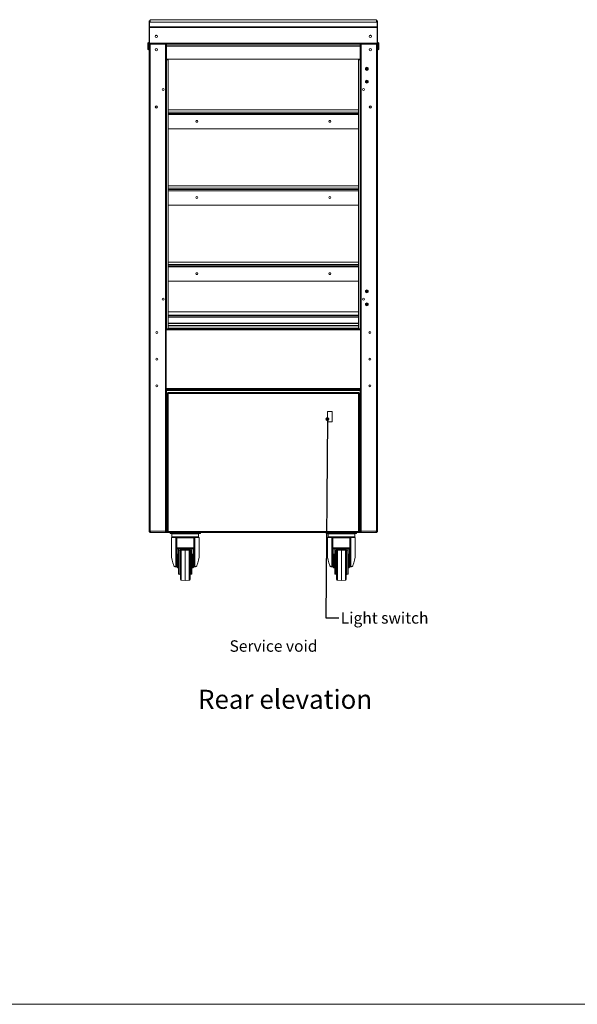
# Model space of a CAD drawing. Units: millimetres. Extents: x 0 to 586, y 0 to 420.
# Drawn here: x 146 to 293, y 9 to 268 of the extents above; entities that cross this region are included whole.
import ezdxf

# ---------------------------------------------------------------- set-up
doc = ezdxf.new("R2010")
doc.units = ezdxf.units.MM
doc.styles.add('SLDTEXTSTYLE0', font='TXT', dxfattribs={"width": 0.605})
doc.dimstyles.new('SLDDIMSTYLE0', dxfattribs={"dimtxt": 0, "dimasz": 1, "dimexe": 0, "dimexo": 0.0625, "dimgap": 0, "dimtad": 0, "dimtih": 1, "dimtoh": 1, "dimdec": 0, "dimrnd": 1e-09, "dimzin": 0, "dimdsep": 46, "dimtxsty": 'Standard', "dimblk1": 'DOT', "dimblk2": 'DOT', "dimsah": 1, "dimcen": 0.09, "dimadec": 0, "dimazin": 0, "dimtfac": 1, "dimtdec": 0, "dimtofl": 0, "dimtmove": 0, "dimatfit": 3, "dimldrblk": 'DOT', "dimfxl": 0, "dimfrac": 2, "dimtolj": 1, "dimtzin": 0, "dimarcsym": 0})

# ---------------------------------------------------------------- blocks, each defined once
blk = doc.blocks.new('_DOT')
at = {"color": 0, "linetype": 'ByBlock', "lineweight": -2}
blk.add_line((-0.5, 0), (-1, 0), dxfattribs=at)
at = {"color": 0, "linetype": 'ByBlock', "const_width": 0.5}
blk.add_lwpolyline([(-0.25, 0, 1), (0.25, 0, 1)], format="xyb", close=True, dxfattribs=at)

msp = doc.modelspace()

# ---------------------------------------------------------------- linework, layer by layer
at = {"color": 7, "linetype": 'Continuous', "lineweight": 15}
for p, q in [((180.504, 267.257), (180.384, 267.257)), ((180.384, 265.617), (180.384, 267.257)), ((180.504, 265.617), (180.504, 267.257)), ((240.264, 266.907), (180.504, 266.907)), ((240.264, 266.859), (180.504, 266.859)), ((240.134, 267.522), (180.634, 267.522)), ((180.634, 266.907), (180.634, 267.522)), ((240.134, 267.522), (240.134, 266.907)), ((240.264, 267.257), (240.384, 267.257)), ((240.264, 265.617), (240.264, 267.257)), ((240.384, 265.617), (240.384, 267.257)), ((180.504, 265.617), (180.384, 265.617)), ((180.384, 261.457), (180.384, 265.617)), ((240.264, 265.685), (180.504, 265.685)), ((180.504, 261.457), (180.504, 265.617)), ((240.264, 265.469), (180.504, 265.469)), ((240.264, 265.617), (240.384, 265.617)), ((240.264, 261.457), (240.264, 265.617)), ((240.384, 261.457), (240.384, 265.617)), ((180.004, 260.545), (180.004, 261.295)), ((180.384, 261.495), (180.204, 261.495)), ((180.384, 261.457), (180.504, 261.457)), ((180.384, 261.257), (180.384, 261.457)), ((180.504, 261.257), (180.384, 261.257)), ((180.384, 261.107), (180.384, 261.257)), ((180.384, 261.107), (180.668, 261.107)), ((180.384, 261.107), (180.384, 133.191)), ((180.504, 261.457), (180.504, 261.257)), ((180.504, 261.107), (180.504, 261.257)), ((240.238, 261.371), (180.53, 261.371)), ((180.564, 261.309), (180.564, 261.107)), ((180.668, 261.107), (184.65, 261.107)), ((180.668, 261.107), (180.668, 133.191)), ((180.804, 261.164), (182.904, 261.164)), ((181.414, 261.107), (181.414, 261.164)), ((182.764, 261.107), (182.764, 261.164)), ((182.904, 261.164), (182.904, 261.107)), ((184.65, 261.107), (184.65, 133.191)), ((184.65, 261.107), (184.925, 261.107)), ((235.843, 261.107), (184.925, 261.107)), ((184.934, 261.107), (184.934, 186.367)), ((235.834, 261.107), (235.834, 186.367)), ((236.118, 261.107), (235.843, 261.107)), ((236.118, 261.107), (236.118, 133.191)), ((240.1, 261.107), (236.118, 261.107)), ((239.964, 261.164), (237.864, 261.164)), ((237.864, 261.164), (237.864, 261.107)), ((238.004, 261.107), (238.004, 261.164)), ((239.354, 261.107), (239.354, 261.164)), ((240.1, 261.107), (240.1, 133.191)), ((240.384, 261.107), (240.1, 261.107)), ((240.204, 261.107), (240.204, 261.309)), ((240.384, 261.457), (240.264, 261.457)), ((240.264, 261.457), (240.264, 261.257)), ((240.264, 261.257), (240.384, 261.257)), ((240.264, 261.107), (240.264, 261.257)), ((240.564, 261.495), (240.384, 261.495)), ((240.384, 261.257), (240.384, 261.457)), ((240.384, 261.107), (240.384, 261.257)), ((240.384, 261.107), (240.384, 133.191)), ((240.764, 261.295), (240.764, 259.795)), ((180.004, 259.795), (180.004, 260.545)), ((180.204, 259.595), (180.384, 259.595)), ((240.384, 259.595), (240.564, 259.595)), ((184.934, 257.144), (235.834, 257.144)), ((235.834, 257.125), (184.934, 257.125)), ((184.934, 257.025), (185.365, 257.025)), ((185.365, 257.025), (185.365, 186.375)), ((185.365, 257.025), (185.413, 257.025)), ((185.413, 186.375), (185.413, 257.025)), ((235.355, 257.025), (235.355, 186.375)), ((235.403, 257.025), (235.355, 257.025)), ((235.403, 186.375), (235.403, 257.025)), ((235.834, 257.025), (235.403, 257.025)), ((237.187, 254.856), (237.552, 255.066)), ((237.187, 254.434), (237.187, 254.856)), ((237.552, 254.223), (237.187, 254.434)), ((237.552, 255.066), (237.917, 254.856)), ((237.917, 254.434), (237.552, 254.223)), ((237.684, 254.3), (237.684, 254.99)), ((237.784, 254.932), (237.784, 254.357)), ((237.904, 254.863), (237.904, 254.427)), ((237.917, 254.856), (237.917, 254.434)), ((237.187, 251.456), (237.552, 251.666)), ((237.187, 251.034), (237.187, 251.456)), ((237.552, 250.823), (237.187, 251.034)), ((237.552, 251.666), (237.917, 251.456)), ((237.917, 251.034), (237.552, 250.823)), ((237.684, 250.9), (237.684, 251.59)), ((237.784, 251.532), (237.784, 250.957)), ((237.904, 251.463), (237.904, 251.027)), ((237.917, 251.456), (237.917, 251.034)), ((182.034, 244.395), (182.034, 244.855)), ((182.384, 244.89), (182.384, 244.359)), ((185.413, 243.875), (235.355, 243.875)), ((185.413, 243.275), (235.355, 243.275)), ((238.384, 244.89), (238.384, 244.359)), ((238.734, 244.395), (238.734, 244.855)), ((185.413, 242.896), (235.355, 242.896)), ((185.413, 238.826), (235.355, 238.826)), ((185.413, 223.875), (235.355, 223.875)), ((185.413, 223.275), (235.355, 223.275)), ((185.413, 222.896), (235.355, 222.896)), ((185.413, 218.826), (235.355, 218.826)), ((185.413, 203.875), (235.355, 203.875)), ((185.413, 203.275), (235.355, 203.275)), ((185.413, 202.896), (235.355, 202.896)), ((185.413, 198.826), (235.355, 198.826)), ((237.187, 196.406), (237.552, 196.616)), ((237.552, 196.616), (237.917, 196.406)), ((237.684, 195.85), (237.684, 196.54)), ((237.784, 196.482), (237.784, 195.907)), ((237.187, 195.984), (237.187, 196.406)), ((237.552, 195.773), (237.187, 195.984)), ((237.917, 195.984), (237.552, 195.773)), ((237.904, 196.413), (237.904, 195.977)), ((237.917, 196.406), (237.917, 195.984)), ((237.187, 193.006), (237.552, 193.216)), ((237.187, 192.584), (237.187, 193.006)), ((237.552, 192.373), (237.187, 192.584)), ((237.552, 193.216), (237.917, 193.006)), ((237.917, 192.584), (237.552, 192.373)), ((237.684, 192.45), (237.684, 193.14)), ((237.784, 193.082), (237.784, 192.507)), ((237.904, 193.013), (237.904, 192.577)), ((237.917, 193.006), (237.917, 192.584)), ((185.413, 189.917), (235.355, 189.917)), ((185.413, 189.769), (235.355, 189.769)), ((235.355, 189.445), (185.413, 189.445)), ((180.384, 187.685), (180.369, 187.685)), ((180.369, 187.685), (180.369, 187.145)), ((180.369, 186.345), (180.369, 187.145)), ((180.369, 187.145), (180.384, 187.145)), ((180.369, 186.345), (180.384, 186.345)), ((184.882, 170.367), (184.882, 186.367)), ((184.882, 186.367), (184.934, 186.367)), ((235.886, 186.347), (184.882, 186.347)), ((184.934, 186.375), (185.365, 186.375)), ((185.365, 186.375), (185.413, 186.375)), ((235.403, 186.375), (235.355, 186.375)), ((235.834, 186.375), (235.403, 186.375)), ((235.886, 186.367), (235.834, 186.367)), ((235.886, 170.367), (235.886, 186.367)), ((240.399, 187.685), (240.384, 187.685)), ((240.384, 187.145), (240.399, 187.145)), ((240.384, 186.345), (240.399, 186.345)), ((240.399, 187.685), (240.399, 187.145)), ((240.399, 186.345), (240.399, 187.145)), ((184.882, 170.417), (235.886, 170.417)), ((184.882, 170.395), (184.984, 170.395)), ((184.934, 170.367), (184.882, 170.367)), ((184.934, 170.367), (184.934, 133.034)), ((184.934, 170.329), (184.984, 170.329)), ((184.984, 170.259), (184.934, 170.259)), ((184.984, 170.417), (184.984, 170.153)), ((235.784, 170.153), (184.984, 170.153)), ((184.984, 170.153), (184.984, 169.017)), ((185.134, 169.482), (185.398, 169.336)), ((185.134, 169.482), (185.234, 169.482)), ((185.134, 169.482), (185.134, 133.024)), ((185.234, 169.482), (185.398, 169.336)), ((235.516, 169.6), (185.252, 169.6)), ((185.398, 169.336), (185.252, 169.6)), ((185.252, 169.6), (185.252, 169.5)), ((185.398, 169.336), (185.252, 169.5)), ((185.398, 169.336), (185.398, 133.171)), ((235.37, 169.336), (185.398, 169.336)), ((235.516, 169.6), (235.37, 169.336)), ((235.516, 169.5), (235.37, 169.336)), ((235.37, 169.336), (235.634, 169.482)), ((235.37, 169.336), (235.534, 169.482)), ((235.37, 133.171), (235.37, 169.336)), ((235.516, 169.6), (235.516, 169.5)), ((235.634, 169.482), (235.534, 169.482)), ((235.634, 133.024), (235.634, 169.482)), ((235.784, 170.417), (235.784, 170.153)), ((235.784, 170.395), (235.886, 170.395)), ((235.784, 170.329), (235.834, 170.329)), ((235.834, 170.259), (235.784, 170.259)), ((235.784, 170.153), (235.784, 169.017)), ((235.834, 170.367), (235.834, 133.034)), ((235.834, 170.367), (235.886, 170.367)), ((228.459, 164.625), (227.209, 164.625)), ((227.209, 164.625), (227.209, 161.975)), ((228.459, 161.975), (228.459, 164.625)), ((227.209, 161.975), (228.459, 161.975)), ((235.834, 162.727), (235.634, 162.727)), ((235.634, 162.027), (235.834, 162.027)), ((184.934, 135.527), (185.134, 135.527)), ((235.834, 135.677), (235.634, 135.877)), ((235.634, 135.527), (235.834, 135.527)), ((180.384, 133.191), (180.668, 133.191)), ((180.534, 133.189), (180.534, 133.191)), ((180.668, 133.191), (184.65, 133.191)), ((180.668, 132.907), (180.668, 133.027)), ((180.668, 133.027), (180.696, 133.027)), ((180.668, 132.907), (180.739, 132.907)), ((180.739, 132.907), (184.807, 132.907)), ((184.807, 132.907), (184.807, 133.027)), ((184.807, 133.027), (185.134, 133.027)), ((185.252, 132.907), (184.807, 132.907)), ((184.934, 133.034), (184.814, 133.034)), ((185.398, 133.171), (185.134, 133.024)), ((185.134, 133.024), (185.234, 133.024)), ((185.398, 133.171), (185.234, 133.024)), ((185.236, 133.027), (185.27, 133.027)), ((185.252, 132.907), (185.398, 133.171)), ((185.252, 133.007), (185.398, 133.171)), ((185.252, 132.907), (185.252, 133.007)), ((185.252, 132.907), (235.516, 132.907)), ((185.398, 133.171), (235.37, 133.171)), ((185.884, 132.657), (185.884, 132.907)), ((186.884, 132.657), (185.884, 132.657)), ((186.384, 132.507), (186.384, 131.707)), ((186.484, 132.607), (193.284, 132.607)), ((186.884, 132.907), (186.884, 132.657)), ((186.884, 132.657), (192.884, 132.657)), ((192.884, 132.657), (192.884, 132.907)), ((193.884, 132.657), (192.884, 132.657)), ((193.384, 131.707), (193.384, 132.507)), ((193.884, 132.907), (193.884, 132.657)), ((226.884, 132.657), (226.884, 132.907)), ((227.884, 132.657), (226.884, 132.657)), ((227.384, 132.507), (227.384, 131.707)), ((227.484, 132.607), (234.284, 132.607)), ((227.884, 132.907), (227.884, 132.657)), ((227.884, 132.657), (233.884, 132.657)), ((233.884, 132.657), (233.884, 132.907)), ((234.884, 132.657), (233.884, 132.657)), ((234.384, 131.707), (234.384, 132.507)), ((234.884, 132.907), (234.884, 132.657)), ((235.37, 133.171), (235.516, 132.907)), ((235.634, 133.024), (235.37, 133.171)), ((235.534, 133.024), (235.37, 133.171)), ((235.37, 133.171), (235.516, 133.007)), ((235.498, 133.027), (235.532, 133.027)), ((235.516, 132.907), (235.516, 133.007)), ((235.961, 132.907), (235.516, 132.907)), ((235.634, 133.024), (235.534, 133.024)), ((235.634, 133.027), (235.961, 133.027)), ((235.834, 133.034), (235.954, 133.034)), ((235.961, 132.907), (235.961, 133.027)), ((240.029, 132.907), (235.961, 132.907)), ((240.1, 133.191), (236.118, 133.191)), ((240.1, 132.907), (240.029, 132.907)), ((240.384, 133.191), (240.1, 133.191)), ((240.1, 132.907), (240.1, 133.027)), ((240.234, 133.189), (240.234, 133.191)), ((186.234, 131.607), (186.234, 127.257)), ((187.227, 131.607), (186.234, 131.607)), ((187.389, 123.907), (187.389, 131.44)), ((187.484, 131.308), (187.484, 131.429)), ((187.484, 128.59), (187.484, 131.308)), ((187.591, 131.607), (187.684, 131.607)), ((187.684, 131.607), (187.684, 131.508)), ((187.684, 131.607), (192.084, 131.607)), ((187.684, 131.508), (192.084, 131.508)), ((187.684, 131.508), (187.684, 131.478)), ((187.684, 131.478), (187.684, 128.865)), ((192.084, 131.478), (187.684, 131.478)), ((192.084, 131.508), (192.084, 131.607)), ((192.084, 131.607), (192.177, 131.607)), ((192.084, 131.508), (192.084, 131.478)), ((192.084, 128.865), (192.084, 131.478)), ((192.284, 131.429), (192.284, 131.308)), ((192.284, 131.308), (192.284, 128.59)), ((192.379, 131.44), (192.379, 123.907)), ((193.534, 131.607), (192.541, 131.607)), ((193.534, 127.257), (193.534, 131.607)), ((227.234, 131.607), (227.234, 127.257)), ((228.227, 131.607), (227.234, 131.607)), ((228.389, 123.907), (228.389, 131.44)), ((228.484, 131.308), (228.484, 131.429)), ((228.484, 128.59), (228.484, 131.308)), ((228.591, 131.607), (228.684, 131.607)), ((228.684, 131.607), (228.684, 131.508)), ((228.684, 131.607), (233.084, 131.607)), ((228.684, 131.508), (233.084, 131.508)), ((228.684, 131.508), (228.684, 131.478)), ((228.684, 131.478), (228.684, 128.865)), ((233.084, 131.478), (228.684, 131.478)), ((233.084, 131.508), (233.084, 131.607)), ((233.084, 131.607), (233.177, 131.607)), ((233.084, 131.508), (233.084, 131.478)), ((233.084, 128.865), (233.084, 131.478)), ((233.284, 131.429), (233.284, 131.308)), ((233.284, 131.308), (233.284, 128.59)), ((233.379, 131.44), (233.379, 123.907)), ((234.534, 131.607), (233.541, 131.607)), ((234.534, 127.257), (234.534, 131.607)), ((187.484, 128.496), (187.484, 128.59)), ((187.734, 128.496), (187.484, 128.496)), ((187.484, 128.496), (187.484, 128.415)), ((187.484, 128.415), (187.734, 128.415)), ((187.484, 127.883), (187.484, 128.415)), ((187.734, 127.883), (187.484, 127.883)), ((187.484, 127.883), (187.484, 124.5)), ((187.684, 128.865), (192.084, 128.865)), ((188.134, 128.551), (187.734, 128.551)), ((187.734, 128.551), (187.734, 128.496)), ((187.734, 128.496), (187.734, 128.415)), ((187.734, 128.415), (187.734, 127.883)), ((187.734, 127.883), (187.734, 126.38)), ((188.134, 127.207), (187.934, 127.207)), ((188.634, 128.657), (188.134, 128.554)), ((188.134, 128.305), (188.134, 128.554)), ((188.134, 128.305), (188.634, 128.408)), ((188.134, 128.252), (188.134, 128.305)), ((188.134, 128.252), (191.634, 128.252)), ((188.134, 128.236), (188.134, 128.252)), ((188.134, 125.407), (188.134, 128.236)), ((188.134, 128.236), (191.634, 128.236)), ((188.634, 128.657), (188.634, 128.408)), ((188.634, 128.657), (191.134, 128.657)), ((188.634, 128.408), (191.134, 128.408)), ((188.634, 125.407), (188.634, 128.236)), ((189.884, 125.407), (189.884, 128.236)), ((191.134, 128.657), (191.134, 128.408)), ((191.634, 128.554), (191.134, 128.657)), ((191.134, 128.408), (191.634, 128.305)), ((191.134, 128.236), (191.134, 125.407)), ((191.634, 128.305), (191.634, 128.554)), ((192.034, 128.551), (191.634, 128.551)), ((191.634, 128.252), (191.634, 128.305)), ((191.634, 128.236), (191.634, 128.252)), ((191.634, 125.407), (191.634, 128.236)), ((191.834, 127.207), (191.634, 127.207)), ((192.034, 128.496), (192.034, 128.551)), ((192.284, 128.496), (192.034, 128.496)), ((192.034, 128.496), (192.034, 128.415)), ((192.034, 128.415), (192.284, 128.415)), ((192.034, 127.883), (192.034, 128.415)), ((192.284, 127.883), (192.034, 127.883)), ((192.034, 127.883), (192.034, 126.38)), ((192.284, 128.59), (192.284, 128.496)), ((192.284, 128.496), (192.284, 128.415)), ((192.284, 128.415), (192.284, 127.883)), ((192.284, 127.883), (192.284, 124.5)), ((228.484, 128.496), (228.484, 128.59)), ((228.734, 128.496), (228.484, 128.496)), ((228.484, 128.496), (228.484, 128.415)), ((228.484, 128.415), (228.734, 128.415)), ((228.484, 127.883), (228.484, 128.415)), ((228.734, 127.883), (228.484, 127.883)), ((228.484, 127.883), (228.484, 124.5)), ((228.684, 128.865), (233.084, 128.865)), ((229.134, 128.551), (228.734, 128.551)), ((228.734, 128.551), (228.734, 128.496)), ((228.734, 128.496), (228.734, 128.415)), ((228.734, 128.415), (228.734, 127.883)), ((228.734, 127.883), (228.734, 126.38)), ((229.134, 127.207), (228.934, 127.207)), ((229.634, 128.657), (229.134, 128.554)), ((229.134, 128.305), (229.134, 128.554)), ((229.134, 128.305), (229.634, 128.408)), ((229.134, 128.252), (229.134, 128.305)), ((229.134, 128.252), (232.634, 128.252)), ((229.134, 128.236), (229.134, 128.252)), ((229.134, 125.407), (229.134, 128.236)), ((229.134, 128.236), (232.634, 128.236)), ((229.634, 128.657), (229.634, 128.408)), ((229.634, 128.657), (232.134, 128.657)), ((229.634, 128.408), (232.134, 128.408)), ((229.634, 125.407), (229.634, 128.236)), ((230.884, 125.407), (230.884, 128.236)), ((232.134, 128.657), (232.134, 128.408)), ((232.634, 128.554), (232.134, 128.657)), ((232.134, 128.408), (232.634, 128.305)), ((232.134, 128.236), (232.134, 125.407)), ((232.634, 128.305), (232.634, 128.554)), ((233.034, 128.551), (232.634, 128.551)), ((232.634, 128.252), (232.634, 128.305)), ((232.634, 128.236), (232.634, 128.252)), ((232.634, 125.407), (232.634, 128.236)), ((232.834, 127.207), (232.634, 127.207)), ((233.034, 128.496), (233.034, 128.551)), ((233.284, 128.496), (233.034, 128.496)), ((233.034, 128.496), (233.034, 128.415)), ((233.034, 128.415), (233.284, 128.415)), ((233.034, 127.883), (233.034, 128.415)), ((233.284, 127.883), (233.034, 127.883)), ((233.034, 127.883), (233.034, 126.38)), ((233.284, 128.59), (233.284, 128.496)), ((233.284, 128.496), (233.284, 128.415)), ((233.284, 128.415), (233.284, 127.883)), ((233.284, 127.883), (233.284, 124.5)), ((187.484, 124.5), (187.734, 124.5)), ((187.484, 123.97), (187.484, 124.5)), ((187.734, 125.407), (187.734, 126.38)), ((187.734, 123.807), (187.734, 125.407)), ((188.134, 121.907), (188.134, 125.407)), ((188.634, 120.525), (188.634, 125.407)), ((189.884, 120.307), (189.884, 125.407)), ((191.134, 125.407), (191.134, 120.525)), ((191.634, 121.907), (191.634, 125.407)), ((192.034, 125.407), (192.034, 126.38)), ((192.034, 123.807), (192.034, 125.407)), ((192.034, 124.5), (192.284, 124.5)), ((192.284, 124.5), (192.284, 123.97)), ((228.484, 124.5), (228.734, 124.5)), ((228.484, 123.97), (228.484, 124.5)), ((228.734, 125.407), (228.734, 126.38)), ((228.734, 123.807), (228.734, 125.407)), ((229.134, 121.907), (229.134, 125.407)), ((229.634, 120.525), (229.634, 125.407)), ((230.884, 120.307), (230.884, 125.407)), ((232.134, 125.407), (232.134, 120.525)), ((232.634, 121.907), (232.634, 125.407)), ((233.034, 125.407), (233.034, 126.38)), ((233.034, 123.807), (233.034, 125.407)), ((233.034, 124.5), (233.284, 124.5)), ((233.284, 124.5), (233.284, 123.97)), ((187.389, 123.907), (187.247, 123.907)), ((187.484, 123.907), (187.389, 123.907)), ((187.734, 123.97), (187.484, 123.97)), ((187.484, 123.907), (187.484, 123.97)), ((187.734, 123.907), (187.484, 123.907)), ((187.934, 123.607), (188.134, 123.607)), ((188.134, 121.907), (188.434, 121.907)), ((191.334, 121.907), (191.634, 121.907)), ((191.634, 123.607), (191.834, 123.607)), ((192.284, 123.97), (192.034, 123.97)), ((192.284, 123.907), (192.034, 123.907)), ((192.284, 123.907), (192.284, 123.97)), ((192.379, 123.907), (192.284, 123.907)), ((192.521, 123.907), (192.379, 123.907)), ((228.389, 123.907), (228.247, 123.907)), ((228.484, 123.907), (228.389, 123.907)), ((228.734, 123.97), (228.484, 123.97)), ((228.484, 123.907), (228.484, 123.97)), ((228.734, 123.907), (228.484, 123.907)), ((228.934, 123.607), (229.134, 123.607)), ((229.134, 121.907), (229.434, 121.907)), ((232.334, 121.907), (232.634, 121.907)), ((232.634, 123.607), (232.834, 123.607)), ((233.284, 123.97), (233.034, 123.97)), ((233.284, 123.907), (233.034, 123.907)), ((233.284, 123.907), (233.284, 123.97)), ((233.379, 123.907), (233.284, 123.907)), ((233.521, 123.907), (233.379, 123.907)), ((188.831, 120.325), (189.884, 120.307)), ((189.884, 120.307), (190.938, 120.325)), ((229.831, 120.325), (230.884, 120.307)), ((230.884, 120.307), (231.938, 120.325))]:
    msp.add_line(p, q, dxfattribs=at)
at = {"color": 8, "linetype": 'Continuous', "lineweight": 15}
for p, q in [((180.204, 261.495), (180.204, 260.545)), ((181.13, 261.164), (181.13, 261.107)), ((181.698, 261.107), (181.698, 261.164)), ((182.464, 263.336), (182.005, 263.336)), ((182.348, 263.418), (182.12, 263.418)), ((238.764, 263.336), (238.305, 263.336)), ((238.648, 263.418), (238.42, 263.418)), ((239.07, 261.107), (239.07, 261.164)), ((239.638, 261.107), (239.638, 261.164)), ((240.564, 259.595), (240.564, 261.495)), ((180.204, 260.545), (180.204, 259.595)), ((184.934, 260.626), (235.834, 260.626)), ((184.934, 260.6), (235.834, 260.6)), ((184.934, 257.153), (235.834, 257.153)), ((237.52, 254.242), (237.52, 255.048)), ((237.52, 250.842), (237.52, 251.648)), ((185.413, 242.612), (235.355, 242.612)), ((185.413, 222.612), (235.355, 222.612)), ((185.413, 202.612), (235.355, 202.612)), ((237.52, 195.792), (237.52, 196.598)), ((237.52, 192.392), (237.52, 193.198)), ((235.355, 190.805), (185.413, 190.805)), ((235.355, 189.85), (185.413, 189.85)), ((235.355, 187.805), (185.413, 187.805)), ((235.355, 187.755), (185.413, 187.755)), ((235.355, 187.218), (185.413, 187.218)), ((235.355, 187.118), (185.413, 187.118)), ((235.355, 186.545), (185.413, 186.545)), ((235.886, 186.063), (184.882, 186.063)), ((184.882, 170.701), (235.886, 170.701)), ((184.934, 170.095), (184.984, 170.095)), ((235.784, 170.095), (235.834, 170.095)), ((184.934, 135.243), (185.134, 135.243)), ((235.634, 135.243), (235.834, 135.243)), ((180.534, 133.189), (180.504, 133.189)), ((184.934, 133.311), (185.134, 133.311)), ((193.384, 132.507), (186.384, 132.507)), ((234.384, 132.507), (227.384, 132.507)), ((235.634, 133.311), (235.834, 133.311)), ((240.234, 133.189), (240.264, 133.189)), ((186.384, 131.707), (193.384, 131.707)), ((227.384, 131.707), (234.384, 131.707)), ((187.934, 127.207), (187.934, 125.407)), ((188.434, 125.407), (188.434, 128.236)), ((188.831, 128.236), (188.831, 120.325)), ((190.938, 125.407), (190.938, 128.236)), ((191.334, 128.236), (191.334, 125.407)), ((191.834, 127.207), (191.834, 125.407)), ((228.934, 127.207), (228.934, 125.407)), ((229.434, 125.407), (229.434, 128.236)), ((229.831, 128.236), (229.831, 120.325)), ((231.938, 125.407), (231.938, 128.236)), ((232.334, 128.236), (232.334, 125.407)), ((232.834, 127.207), (232.834, 125.407)), ((187.934, 125.407), (187.934, 123.607)), ((188.434, 121.907), (188.434, 125.407)), ((190.938, 120.325), (190.938, 125.407)), ((191.334, 125.407), (191.334, 121.907)), ((191.834, 125.407), (191.834, 123.607)), ((228.934, 125.407), (228.934, 123.607)), ((229.434, 121.907), (229.434, 125.407)), ((231.938, 120.325), (231.938, 125.407)), ((232.334, 125.407), (232.334, 121.907)), ((232.834, 125.407), (232.834, 123.607))]:
    msp.add_line(p, q, dxfattribs=at)
at = {"color": 7, "linetype": 'Continuous', "lineweight": 0}
msp.add_line((5.873, 9.004), (579.873, 9.004), dxfattribs=at)
at = {"color": 7, "linetype": 'Continuous', "lineweight": 15, "flags": 128}
for points in [[(184.65, 133.191), (184.65, 133.191)], [(236.118, 133.191), (236.118, 133.191)]]:
    msp.add_lwpolyline(points, dxfattribs=at)
at = {"color": 7, "linetype": 'Continuous', "lineweight": 15}
for centre, radius in [((182.234, 263.135), 0.305), ((238.534, 263.135), 0.305), ((182.234, 259.625), 0.305), ((238.534, 259.625), 0.305), ((184.084, 249.17), 0.255), ((236.684, 249.17), 0.255), ((182.234, 244.625), 0.305), ((238.534, 244.625), 0.305), ((192.884, 240.836), 0.255), ((227.884, 240.836), 0.255), ((192.884, 220.836), 0.255), ((227.884, 220.836), 0.255), ((192.884, 200.836), 0.255), ((227.884, 200.836), 0.255), ((184.084, 194.17), 0.255), ((236.684, 194.17), 0.255), ((182.384, 185.367), 0.255), ((182.384, 185.382), 0.24), ((238.384, 185.367), 0.255), ((238.384, 185.382), 0.24), ((182.384, 178.367), 0.255), ((182.384, 178.382), 0.24), ((238.384, 178.367), 0.255), ((238.384, 178.382), 0.24), ((182.384, 171.367), 0.255), ((182.384, 171.382), 0.24), ((238.384, 171.367), 0.255), ((238.384, 171.382), 0.24)]:
    msp.add_circle(centre, radius, dxfattribs=at)
for centre, radius, start, end in [((180.204, 261.295), 0.2, 90, 180), ((180.804, 261.492), 0.3, 180, 203.9328), ((239.964, 261.492), 0.3, 336.0672, 0), ((240.564, 261.295), 0.2, 0, 90), ((180.204, 259.795), 0.2, 180, 270), ((240.564, 259.795), 0.2, 270, 0), ((185.284, 169.017), 0.3, 180, 240), ((235.484, 169.017), 0.3, 300, 0), ((180.698, 133.189), 0.164, 180, 261.96189), ((180.818, 133.311), 0.284, 204.99475, 242.36613), ((186.484, 132.507), 0.1, 90, 180), ((193.284, 132.507), 0.1, 0, 90), ((227.484, 132.507), 0.1, 90, 180), ((234.284, 132.507), 0.1, 0, 90), ((239.95, 133.311), 0.284, 297.63387, 337.71998), ((240.07, 133.189), 0.164, 278.03811, 0), ((186.484, 131.707), 0.1, 180, 270), ((187.684, 131.429), 0.2, 117.56047, 179.99466), ((187.684, 131.308), 0.2, 89.98724, 179.98724), ((187.67, 131.292), 0.187, 85.68551, 174.91026), ((192.084, 131.308), 0.2, 0.01276, 90.01276), ((192.098, 131.292), 0.187, 5.08974, 94.31449), ((192.084, 131.429), 0.2, 0.00534, 62.43953), ((193.284, 131.707), 0.1, 270, 0), ((227.484, 131.707), 0.1, 180, 270), ((228.684, 131.429), 0.2, 117.56047, 179.99466), ((228.684, 131.308), 0.2, 89.98724, 179.98724), ((228.67, 131.292), 0.187, 85.68551, 174.91026), ((233.084, 131.308), 0.2, 0.01276, 90.01276), ((233.098, 131.292), 0.187, 5.08974, 94.31449), ((233.084, 131.429), 0.2, 0.00534, 62.43953), ((234.284, 131.707), 0.1, 270, 0), ((187.934, 127.007), 0.2, 90, 180), ((191.834, 127.007), 0.2, 0, 90), ((228.934, 127.007), 0.2, 90, 180), ((232.834, 127.007), 0.2, 0, 90), ((187.934, 123.807), 0.2, 180, 270), ((188.434, 121.707), 0.2, 0, 90), ((191.334, 121.707), 0.2, 90, 180), ((191.834, 123.807), 0.2, 270, 360), ((228.934, 123.807), 0.2, 180, 270), ((229.434, 121.707), 0.2, 0, 90), ((232.334, 121.707), 0.2, 90, 180), ((232.834, 123.807), 0.2, 270, 360), ((188.834, 120.525), 0.2, 180, 269), ((190.934, 120.525), 0.2, 271, 0), ((229.834, 120.525), 0.2, 180, 269), ((231.934, 120.525), 0.2, 271, 0)]:
    msp.add_arc(centre, radius, start, end, dxfattribs=at)
for centre, major_axis, ratio, start_param, end_param in [((187.184, 131.429), (0.3, 0), 0.0497512, 0, 0.8181888), ((192.584, 131.429), (0.3, 0), 0.0497512, 2.3234038, 3.1415927), ((228.184, 131.429), (0.3, 0), 0.0497512, 0, 0.8181888), ((233.584, 131.429), (0.3, 0), 0.0497512, 2.3234038, 3.1415927), ((189.884, 127.257), (0, 5.558), 0.6567164, 1.5707963, 2.1580118), ((187.684, 128.696), (0.175, 0.175), 0.5542476, 1.0646978, 2.6354941), ((192.084, 128.696), (-0.175, 0.175), 0.5542476, 3.6476912, 5.2184875), ((189.884, 127.257), (0, 5.558), 0.6567164, 4.1251735, 4.712389), ((230.884, 127.257), (0, 5.558), 0.6567164, 1.5707963, 2.1580118), ((228.684, 128.696), (0.175, 0.175), 0.5542476, 1.0646978, 2.6354941), ((233.084, 128.696), (-0.175, 0.175), 0.5542476, 3.6476912, 5.2184875), ((230.884, 127.257), (0, 5.558), 0.6567164, 4.1251735, 4.712389)]:
    msp.add_ellipse(centre, major_axis=major_axis, ratio=ratio, start_param=start_param, end_param=end_param, dxfattribs=at)
for points, knots in [([(180.53, 261.371), (180.548, 261.334), (180.579, 261.268), (180.643, 261.202), (180.72, 261.17), (180.776, 261.166), (180.804, 261.164)], [0, 0, 0, 0, 0.31720818, 0.56421329, 0.78087603, 1, 1, 1, 1]), ([(240.238, 261.371), (240.22, 261.334), (240.189, 261.268), (240.125, 261.202), (240.048, 261.17), (239.992, 261.166), (239.964, 261.164)], [0, 0, 0, 0, 0.3172082, 0.5642133, 0.780876, 1, 1, 1, 1]), ([(180.384, 133.191), (180.385, 133.175), (180.386, 133.142), (180.399, 133.095), (180.419, 133.051), (180.446, 133.011), (180.48, 132.976), (180.519, 132.947), (180.563, 132.925), (180.613, 132.91), (180.649, 132.908), (180.668, 132.907)], [0, 0, 0, 0, 0.1071849, 0.2174778, 0.3246681, 0.4349668, 0.542157, 0.6524558, 0.759646, 0.8699447, 1, 1, 1, 1]), ([(180.504, 133.191), (180.505, 133.181), (180.506, 133.161), (180.517, 133.123), (180.542, 133.08), (180.587, 133.044), (180.632, 133.028), (180.66, 133.027), (180.668, 133.027)], [0, 0, 0, 0, 0.1152374, 0.2341569, 0.4566728, 0.6791833, 0.9016937, 1, 1, 1, 1]), ([(180.534, 133.189), (180.537, 133.176), (180.542, 133.149), (180.58, 133.11), (180.634, 133.071), (180.677, 133.045), (180.698, 133.032)], [0, 0, 0, 0, 0.2516028, 0.5033723, 0.7551424, 1, 1, 1, 1]), ([(180.578, 133.079), (180.607, 133.068), (180.645, 133.052), (180.687, 133.036), (180.698, 133.032)], [0, 0, 0, 0, 0.7287501, 1, 1, 1, 1]), ([(184.814, 133.034), (184.813, 133.035), (184.811, 133.038), (184.798, 133.049), (184.779, 133.065), (184.751, 133.09), (184.709, 133.133), (184.672, 133.169), (184.65, 133.191)], [0, 0, 0, 0, 0.1264851, 0.2504154, 0.3742552, 0.5004749, 0.7030186, 1, 1, 1, 1]), ([(184.934, 133.034), (184.932, 133.035), (184.929, 133.038), (184.907, 133.049), (184.874, 133.065), (184.826, 133.09), (184.753, 133.132), (184.688, 133.169), (184.65, 133.191)], [0, 0, 0, 0, 0.1405894, 0.2756126, 0.4060689, 0.5330666, 0.7260355, 1, 1, 1, 1]), ([(184.65, 133.191), (184.662, 133.178), (184.687, 133.153), (184.719, 133.12), (184.745, 133.094), (184.764, 133.074), (184.779, 133.058), (184.79, 133.044), (184.798, 133.034), (184.804, 133.028), (184.806, 133.027), (184.807, 133.027)], [0, 0, 0, 0, 0.1699292, 0.3449606, 0.4530728, 0.5634492, 0.6508224, 0.7405796, 0.8280386, 0.9185462, 1, 1, 1, 1]), ([(184.65, 133.191), (184.66, 133.173), (184.681, 133.137), (184.71, 133.085), (184.739, 133.035), (184.763, 132.992), (184.781, 132.956), (184.793, 132.931), (184.801, 132.914), (184.805, 132.907), (184.806, 132.907), (184.807, 132.907)], [0, 0, 0, 0, 0.1275538, 0.2587315, 0.3870147, 0.5198745, 0.6332717, 0.7512111, 0.848242, 0.9482524, 1, 1, 1, 1]), ([(235.834, 133.034), (235.836, 133.035), (235.839, 133.038), (235.861, 133.049), (235.894, 133.065), (235.942, 133.09), (236.015, 133.132), (236.08, 133.169), (236.118, 133.191)], [0, 0, 0, 0, 0.1405894, 0.2756126, 0.4060689, 0.5330666, 0.7260355, 1, 1, 1, 1]), ([(235.954, 133.034), (235.955, 133.035), (235.957, 133.038), (235.97, 133.049), (235.989, 133.065), (236.017, 133.09), (236.059, 133.133), (236.096, 133.169), (236.118, 133.191)], [0, 0, 0, 0, 0.1264851, 0.2504154, 0.3742552, 0.5004749, 0.7030186, 1, 1, 1, 1]), ([(236.118, 133.191), (236.106, 133.178), (236.081, 133.153), (236.049, 133.12), (236.023, 133.094), (236.004, 133.074), (235.989, 133.058), (235.978, 133.044), (235.97, 133.034), (235.964, 133.028), (235.962, 133.027), (235.961, 133.027)], [0, 0, 0, 0, 0.1699292, 0.3449606, 0.4530728, 0.5634492, 0.6508224, 0.7405796, 0.8280386, 0.9185462, 1, 1, 1, 1]), ([(236.118, 133.191), (236.108, 133.173), (236.087, 133.137), (236.058, 133.085), (236.029, 133.035), (236.005, 132.992), (235.987, 132.956), (235.975, 132.931), (235.967, 132.914), (235.963, 132.907), (235.962, 132.907), (235.961, 132.907)], [0, 0, 0, 0, 0.1275538, 0.2587315, 0.3870147, 0.5198745, 0.6332717, 0.7512111, 0.848242, 0.9482524, 1, 1, 1, 1]), ([(240.234, 133.189), (240.232, 133.176), (240.227, 133.149), (240.188, 133.11), (240.134, 133.071), (240.091, 133.045), (240.07, 133.032)], [0, 0, 0, 0, 0.2516028, 0.5033723, 0.7551424, 1, 1, 1, 1]), ([(240.19, 133.079), (240.161, 133.068), (240.123, 133.052), (240.081, 133.036), (240.07, 133.032)], [0, 0, 0, 0, 0.7287501, 1, 1, 1, 1]), ([(240.264, 133.191), (240.263, 133.181), (240.262, 133.161), (240.251, 133.123), (240.226, 133.08), (240.181, 133.044), (240.136, 133.028), (240.108, 133.027), (240.1, 133.027)], [0, 0, 0, 0, 0.1152374, 0.2341569, 0.4566728, 0.6791833, 0.9016937, 1, 1, 1, 1]), ([(240.384, 133.191), (240.383, 133.175), (240.382, 133.142), (240.369, 133.095), (240.349, 133.051), (240.322, 133.011), (240.288, 132.976), (240.249, 132.947), (240.205, 132.925), (240.155, 132.91), (240.119, 132.908), (240.1, 132.907)], [0, 0, 0, 0, 0.1071849, 0.2174778, 0.3246681, 0.4349668, 0.542157, 0.6524558, 0.759646, 0.8699447, 1, 1, 1, 1]), ([(187.389, 131.44), (187.389, 131.44), (187.363, 131.472), (187.312, 131.536), (187.255, 131.583), (187.227, 131.607)], [0, 0, 0, 0, 0.0037101, 0.4983164, 1, 1, 1, 1]), ([(187.227, 131.607), (187.272, 131.607), (187.361, 131.607), (187.475, 131.607), (187.556, 131.607), (187.586, 131.607), (187.591, 131.607), (187.591, 131.607)], [0, 0, 0, 0, 0.23657, 0.4732315, 0.7112345, 0.9513268, 1, 1, 1, 1]), ([(192.177, 131.607), (192.184, 131.607), (192.198, 131.607), (192.277, 131.607), (192.387, 131.607), (192.483, 131.607), (192.535, 131.607), (192.541, 131.607)], [0, 0, 0, 0, 0.2433023, 0.4863565, 0.7270526, 0.9655093, 1, 1, 1, 1]), ([(192.541, 131.607), (192.527, 131.596), (192.499, 131.574), (192.458, 131.533), (192.419, 131.488), (192.392, 131.457), (192.379, 131.44), (192.379, 131.44)], [0, 0, 0, 0, 0.2442289, 0.4915314, 0.7436624, 0.9962929, 1, 1, 1, 1]), ([(228.389, 131.44), (228.389, 131.44), (228.363, 131.472), (228.312, 131.536), (228.255, 131.583), (228.227, 131.607)], [0, 0, 0, 0, 0.0037101, 0.4983164, 1, 1, 1, 1]), ([(228.227, 131.607), (228.272, 131.607), (228.361, 131.607), (228.475, 131.607), (228.556, 131.607), (228.586, 131.607), (228.591, 131.607), (228.591, 131.607)], [0, 0, 0, 0, 0.23657, 0.4732315, 0.7112345, 0.9513268, 1, 1, 1, 1]), ([(233.177, 131.607), (233.184, 131.607), (233.198, 131.607), (233.277, 131.607), (233.387, 131.607), (233.483, 131.607), (233.535, 131.607), (233.541, 131.607)], [0, 0, 0, 0, 0.2433023, 0.4863565, 0.7270526, 0.9655093, 1, 1, 1, 1]), ([(233.541, 131.607), (233.527, 131.596), (233.499, 131.574), (233.458, 131.533), (233.419, 131.488), (233.392, 131.457), (233.379, 131.44), (233.379, 131.44)], [0, 0, 0, 0, 0.2442289, 0.4915314, 0.7436624, 0.9962929, 1, 1, 1, 1]), ([(186.845, 124.177), (186.859, 124.15), (186.886, 124.094), (186.939, 124.029), (186.999, 123.977), (187.069, 123.938), (187.152, 123.911), (187.215, 123.908), (187.247, 123.907)], [0, 0, 0, 0, 0.1518621, 0.3086462, 0.4603013, 0.615172, 0.805564, 1, 1, 1, 1]), ([(192.521, 123.907), (192.555, 123.908), (192.624, 123.912), (192.714, 123.944), (192.79, 123.992), (192.846, 124.048), (192.891, 124.111), (192.912, 124.155), (192.923, 124.177)], [0, 0, 0, 0, 0.2084558, 0.4219304, 0.5880629, 0.7584396, 0.8780615, 1, 1, 1, 1]), ([(227.845, 124.177), (227.859, 124.15), (227.886, 124.094), (227.939, 124.029), (227.999, 123.977), (228.069, 123.938), (228.152, 123.911), (228.215, 123.908), (228.247, 123.907)], [0, 0, 0, 0, 0.1518621, 0.3086462, 0.4603013, 0.615172, 0.805564, 1, 1, 1, 1]), ([(233.521, 123.907), (233.555, 123.908), (233.624, 123.912), (233.714, 123.944), (233.79, 123.992), (233.846, 124.048), (233.891, 124.111), (233.912, 124.155), (233.923, 124.177)], [0, 0, 0, 0, 0.2084558, 0.4219304, 0.5880629, 0.7584396, 0.8780615, 1, 1, 1, 1])]:
    msp.add_open_spline(points, degree=3, knots=knots, dxfattribs=at)
for points in [[(180.739, 132.907), (180.733, 132.911), (180.721, 132.919), (180.703, 132.985), (180.686, 133.079), (180.674, 133.153), (180.668, 133.191)], [(240.029, 132.907), (240.035, 132.911), (240.047, 132.919), (240.065, 132.985), (240.082, 133.079), (240.094, 133.153), (240.1, 133.191)]]:
    msp.add_open_spline(points, degree=3, dxfattribs=at)

# ---------------------------------------------------------------- texts
at = {"color": 7, "linetype": 'Continuous', "lineweight": 0, "attachment_point": 1, "style": 'SLDTEXTSTYLE0'}
for s, insert, char_height in [('Light switch', (230.738, 111.949), 3), ('Service void', (201.508, 104.57), 3), ('Rear elevation', (193.221, 91.581), 5)]:
    msp.add_mtext(s, dxfattribs=dict(at, insert=insert, char_height=char_height))

# ---------------------------------------------------------------- leaders
at = {"color": 7, "linetype": 'Continuous', "lineweight": 0}
msp.add_leader([(227.209, 162.66), (226.832, 110.501), (230.232, 110.501)], dimstyle='SLDDIMSTYLE0', dxfattribs=at)

doc.saveas('drawing.dxf')
